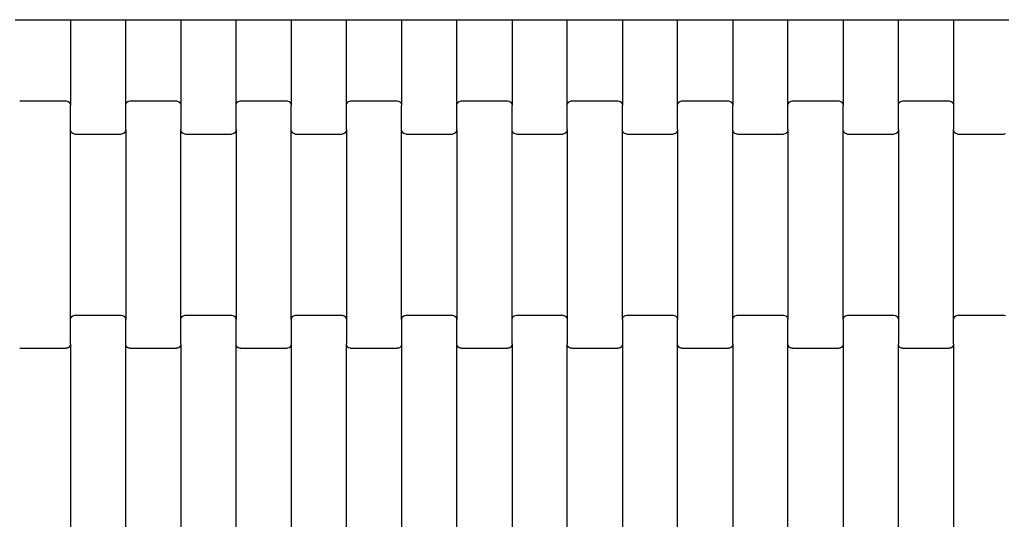
# Model space of a CAD drawing. Units: millimetres. Extents: x 6470 to 12024, y -3144 to 2410.
# Drawn here: x 8662 to 9108, y 183 to 410 of the extents above; entities that cross this region are included whole.
import ezdxf

# ---------------------------------------------------------------- set-up
doc = ezdxf.new("R2010")
doc.units = ezdxf.units.MM

msp = doc.modelspace()

# ---------------------------------------------------------------- linework, layer by layer
for p, q in [((8659.82, 409.59), (8684.82, 409.59)), ((8684.82, 409.59), (8684.82, 370.78)), ((8684.82, 409.59), (8709.82, 409.59)), ((8709.82, 370.78), (8709.82, 409.59)), ((8709.82, 409.59), (8734.82, 409.59)), ((8734.82, 409.59), (8734.82, 370.78)), ((8734.82, 409.59), (8759.82, 409.59)), ((8759.82, 370.78), (8759.82, 409.59)), ((8759.82, 409.59), (8784.82, 409.59)), ((8784.82, 409.59), (8784.82, 370.78)), ((8784.82, 409.59), (8809.82, 409.59)), ((8809.82, 370.78), (8809.82, 409.59)), ((8809.82, 409.59), (8834.82, 409.59)), ((8834.82, 409.59), (8834.82, 370.78)), ((8834.82, 409.59), (8859.82, 409.59)), ((8859.82, 370.78), (8859.82, 409.59)), ((8859.82, 409.59), (8884.82, 409.59)), ((8884.82, 409.59), (8884.82, 370.78)), ((8884.82, 409.59), (8909.82, 409.59)), ((8909.82, 370.78), (8909.82, 409.59)), ((8909.82, 409.59), (8934.82, 409.59)), ((8934.82, 409.59), (8934.82, 370.78)), ((8934.82, 409.59), (8959.82, 409.59)), ((8959.82, 370.78), (8959.82, 409.59)), ((8959.82, 409.59), (8984.82, 409.59)), ((8984.82, 409.59), (8984.82, 370.78)), ((8984.82, 409.59), (9009.82, 409.59)), ((9009.82, 370.78), (9009.82, 409.59)), ((9009.82, 409.59), (9034.82, 409.59)), ((9034.82, 409.59), (9034.82, 370.78)), ((9034.82, 409.59), (9059.82, 409.59)), ((9059.82, 370.78), (9059.82, 409.59)), ((9059.82, 409.59), (9084.82, 409.59)), ((9084.82, 409.59), (9084.82, 370.78)), ((9084.82, 409.59), (9109.82, 409.59)), ((8661.82, 372.79), (8682.82, 372.79)), ((8682.82, 372.79), (8683.33, 372.72)), ((8683.33, 372.72), (8683.82, 372.52)), ((8683.82, 372.52), (8684.23, 372.2)), ((8684.23, 372.2), (8684.55, 371.78)), ((8684.55, 371.78), (8684.75, 371.3)), ((8684.75, 371.3), (8684.82, 370.78)), ((8684.82, 359.8), (8684.82, 370.78)), ((8709.82, 370.78), (8709.88, 371.3)), ((8709.82, 359.8), (8709.82, 370.78)), ((8709.88, 371.3), (8710.08, 371.78)), ((8710.08, 371.78), (8710.4, 372.2)), ((8710.4, 372.2), (8710.82, 372.52)), ((8710.82, 372.52), (8711.3, 372.72)), ((8711.3, 372.72), (8711.82, 372.79)), ((8711.82, 372.79), (8732.82, 372.79)), ((8732.82, 372.79), (8733.33, 372.72)), ((8733.33, 372.72), (8733.82, 372.52)), ((8733.82, 372.52), (8734.23, 372.2)), ((8734.23, 372.2), (8734.55, 371.78)), ((8734.55, 371.78), (8734.75, 371.3)), ((8734.75, 371.3), (8734.82, 370.78)), ((8734.82, 370.78), (8734.82, 359.8)), ((8759.82, 370.78), (8759.88, 371.3)), ((8759.82, 359.8), (8759.82, 370.78)), ((8759.88, 371.3), (8760.08, 371.78)), ((8760.08, 371.78), (8760.4, 372.2)), ((8760.4, 372.2), (8760.82, 372.52)), ((8760.82, 372.52), (8761.3, 372.72)), ((8761.3, 372.72), (8761.82, 372.79)), ((8761.82, 372.79), (8782.82, 372.79)), ((8782.82, 372.79), (8783.33, 372.72)), ((8783.33, 372.72), (8783.82, 372.52)), ((8783.82, 372.52), (8784.23, 372.2)), ((8784.23, 372.2), (8784.55, 371.78)), ((8784.55, 371.78), (8784.75, 371.3)), ((8784.75, 371.3), (8784.82, 370.78)), ((8784.82, 359.8), (8784.82, 370.78)), ((8809.82, 370.78), (8809.88, 371.3)), ((8809.82, 359.8), (8809.82, 370.78)), ((8809.88, 371.3), (8810.08, 371.78)), ((8810.08, 371.78), (8810.4, 372.2)), ((8810.4, 372.2), (8810.82, 372.52)), ((8810.82, 372.52), (8811.3, 372.72)), ((8811.3, 372.72), (8811.82, 372.79)), ((8811.82, 372.79), (8832.82, 372.79)), ((8832.82, 372.79), (8833.33, 372.72)), ((8833.33, 372.72), (8833.82, 372.52)), ((8833.82, 372.52), (8834.23, 372.2)), ((8834.23, 372.2), (8834.55, 371.78)), ((8834.55, 371.78), (8834.75, 371.3)), ((8834.75, 371.3), (8834.82, 370.78)), ((8834.82, 359.8), (8834.82, 370.78)), ((8859.82, 370.78), (8859.88, 371.3)), ((8859.82, 359.8), (8859.82, 370.78)), ((8859.88, 371.3), (8860.08, 371.78)), ((8860.08, 371.78), (8860.4, 372.2)), ((8860.4, 372.2), (8860.82, 372.52)), ((8860.82, 372.52), (8861.3, 372.72)), ((8861.3, 372.72), (8861.82, 372.79)), ((8861.82, 372.79), (8882.82, 372.79)), ((8882.82, 372.79), (8883.33, 372.72)), ((8883.33, 372.72), (8883.82, 372.52)), ((8883.82, 372.52), (8884.23, 372.2)), ((8884.23, 372.2), (8884.55, 371.78)), ((8884.55, 371.78), (8884.75, 371.3)), ((8884.75, 371.3), (8884.82, 370.78)), ((8884.82, 359.8), (8884.82, 370.78)), ((8909.82, 370.78), (8909.88, 371.3)), ((8909.82, 359.8), (8909.82, 370.78)), ((8909.88, 371.3), (8910.08, 371.78)), ((8910.08, 371.78), (8910.4, 372.2)), ((8910.4, 372.2), (8910.82, 372.52)), ((8910.82, 372.52), (8911.3, 372.72)), ((8911.3, 372.72), (8911.82, 372.79)), ((8911.82, 372.79), (8932.82, 372.79)), ((8932.82, 372.79), (8933.33, 372.72)), ((8933.33, 372.72), (8933.82, 372.52)), ((8933.82, 372.52), (8934.23, 372.2)), ((8934.23, 372.2), (8934.55, 371.78)), ((8934.55, 371.78), (8934.75, 371.3)), ((8934.75, 371.3), (8934.82, 370.78)), ((8934.82, 359.8), (8934.82, 370.78)), ((8959.82, 370.78), (8959.88, 371.3)), ((8959.82, 359.8), (8959.82, 370.78)), ((8959.88, 371.3), (8960.08, 371.78)), ((8960.08, 371.78), (8960.4, 372.2)), ((8960.4, 372.2), (8960.82, 372.52)), ((8960.82, 372.52), (8961.3, 372.72)), ((8961.3, 372.72), (8961.82, 372.79)), ((8961.82, 372.79), (8982.82, 372.79)), ((8982.82, 372.79), (8983.33, 372.72)), ((8983.33, 372.72), (8983.82, 372.52)), ((8983.82, 372.52), (8984.23, 372.2)), ((8984.23, 372.2), (8984.55, 371.78)), ((8984.55, 371.78), (8984.75, 371.3)), ((8984.75, 371.3), (8984.82, 370.78)), ((8984.82, 359.8), (8984.82, 370.78)), ((9009.82, 370.78), (9009.88, 371.3)), ((9009.82, 359.8), (9009.82, 370.78)), ((9009.88, 371.3), (9010.08, 371.78)), ((9010.08, 371.78), (9010.4, 372.2)), ((9010.4, 372.2), (9010.82, 372.52)), ((9010.82, 372.52), (9011.3, 372.72)), ((9011.3, 372.72), (9011.82, 372.79)), ((9011.82, 372.79), (9032.82, 372.79)), ((9032.82, 372.79), (9033.33, 372.72)), ((9033.33, 372.72), (9033.82, 372.52)), ((9033.82, 372.52), (9034.23, 372.2)), ((9034.23, 372.2), (9034.55, 371.78)), ((9034.55, 371.78), (9034.75, 371.3)), ((9034.75, 371.3), (9034.82, 370.78)), ((9034.82, 359.8), (9034.82, 370.78)), ((9059.82, 370.78), (9059.88, 371.3)), ((9059.82, 359.8), (9059.82, 370.78)), ((9059.88, 371.3), (9060.08, 371.78)), ((9060.08, 371.78), (9060.4, 372.2)), ((9060.4, 372.2), (9060.82, 372.52)), ((9060.82, 372.52), (9061.3, 372.72)), ((9061.3, 372.72), (9061.82, 372.79)), ((9061.82, 372.79), (9082.82, 372.79)), ((9082.82, 372.79), (9083.33, 372.72)), ((9083.33, 372.72), (9083.82, 372.52)), ((9083.82, 372.52), (9084.23, 372.2)), ((9084.23, 372.2), (9084.55, 371.78)), ((9084.55, 371.78), (9084.75, 371.3)), ((9084.75, 371.3), (9084.82, 370.78)), ((9084.82, 370.78), (9084.82, 359.8)), ((8684.82, 273.78), (8684.82, 359.8)), ((8684.88, 359.28), (8684.82, 359.8)), ((8685.08, 358.8), (8684.88, 359.28)), ((8685.4, 358.38), (8685.08, 358.8)), ((8685.82, 358.06), (8685.4, 358.38)), ((8686.3, 357.86), (8685.82, 358.06)), ((8686.82, 357.79), (8686.3, 357.86)), ((8686.82, 357.79), (8707.82, 357.79)), ((8708.33, 357.86), (8707.82, 357.79)), ((8708.82, 358.06), (8708.33, 357.86)), ((8709.23, 358.38), (8708.82, 358.06)), ((8709.55, 358.8), (8709.23, 358.38)), ((8709.75, 359.28), (8709.55, 358.8)), ((8709.82, 359.8), (8709.75, 359.28)), ((8709.82, 359.8), (8709.82, 273.78)), ((8734.88, 359.28), (8734.82, 359.8)), ((8734.82, 273.78), (8734.82, 359.8)), ((8735.08, 358.8), (8734.88, 359.28)), ((8735.4, 358.38), (8735.08, 358.8)), ((8735.82, 358.06), (8735.4, 358.38)), ((8736.3, 357.86), (8735.82, 358.06)), ((8736.82, 357.79), (8736.3, 357.86)), ((8736.82, 357.79), (8757.82, 357.79)), ((8758.33, 357.86), (8757.82, 357.79)), ((8758.82, 358.06), (8758.33, 357.86)), ((8759.23, 358.38), (8758.82, 358.06)), ((8759.55, 358.8), (8759.23, 358.38)), ((8759.75, 359.28), (8759.55, 358.8)), ((8759.82, 359.8), (8759.75, 359.28)), ((8759.82, 359.8), (8759.82, 273.78)), ((8784.82, 273.78), (8784.82, 359.8)), ((8784.88, 359.28), (8784.82, 359.8)), ((8785.08, 358.8), (8784.88, 359.28)), ((8785.4, 358.38), (8785.08, 358.8)), ((8785.82, 358.06), (8785.4, 358.38)), ((8786.3, 357.86), (8785.82, 358.06)), ((8786.82, 357.79), (8786.3, 357.86)), ((8786.82, 357.79), (8807.82, 357.79)), ((8808.33, 357.86), (8807.82, 357.79)), ((8808.82, 358.06), (8808.33, 357.86)), ((8809.23, 358.38), (8808.82, 358.06)), ((8809.55, 358.8), (8809.23, 358.38)), ((8809.75, 359.28), (8809.55, 358.8)), ((8809.82, 359.8), (8809.75, 359.28)), ((8809.82, 359.8), (8809.82, 273.78)), ((8834.82, 273.78), (8834.82, 359.8)), ((8834.88, 359.28), (8834.82, 359.8)), ((8835.08, 358.8), (8834.88, 359.28)), ((8835.4, 358.38), (8835.08, 358.8)), ((8835.82, 358.06), (8835.4, 358.38)), ((8836.3, 357.86), (8835.82, 358.06)), ((8836.82, 357.79), (8836.3, 357.86)), ((8836.82, 357.79), (8857.82, 357.79)), ((8858.33, 357.86), (8857.82, 357.79)), ((8858.82, 358.06), (8858.33, 357.86)), ((8859.23, 358.38), (8858.82, 358.06)), ((8859.55, 358.8), (8859.23, 358.38)), ((8859.75, 359.28), (8859.55, 358.8)), ((8859.82, 359.8), (8859.75, 359.28)), ((8859.82, 359.8), (8859.82, 273.78)), ((8884.82, 273.78), (8884.82, 359.8)), ((8884.88, 359.28), (8884.82, 359.8)), ((8885.08, 358.8), (8884.88, 359.28)), ((8885.4, 358.38), (8885.08, 358.8)), ((8885.82, 358.06), (8885.4, 358.38)), ((8886.3, 357.86), (8885.82, 358.06)), ((8886.82, 357.79), (8886.3, 357.86)), ((8886.82, 357.79), (8907.82, 357.79)), ((8908.33, 357.86), (8907.82, 357.79)), ((8908.82, 358.06), (8908.33, 357.86)), ((8909.23, 358.38), (8908.82, 358.06)), ((8909.55, 358.8), (8909.23, 358.38)), ((8909.75, 359.28), (8909.55, 358.8)), ((8909.82, 359.8), (8909.75, 359.28)), ((8909.82, 359.8), (8909.82, 273.78)), ((8934.82, 273.78), (8934.82, 359.8)), ((8934.88, 359.28), (8934.82, 359.8)), ((8935.08, 358.8), (8934.88, 359.28)), ((8935.4, 358.38), (8935.08, 358.8)), ((8935.82, 358.06), (8935.4, 358.38)), ((8936.3, 357.86), (8935.82, 358.06)), ((8936.82, 357.79), (8936.3, 357.86)), ((8936.82, 357.79), (8957.82, 357.79)), ((8958.33, 357.86), (8957.82, 357.79)), ((8958.82, 358.06), (8958.33, 357.86)), ((8959.23, 358.38), (8958.82, 358.06)), ((8959.55, 358.8), (8959.23, 358.38)), ((8959.75, 359.28), (8959.55, 358.8)), ((8959.82, 359.8), (8959.75, 359.28)), ((8959.82, 359.8), (8959.82, 273.78)), ((8984.82, 273.78), (8984.82, 359.8)), ((8984.88, 359.28), (8984.82, 359.8)), ((8985.08, 358.8), (8984.88, 359.28)), ((8985.4, 358.38), (8985.08, 358.8)), ((8985.82, 358.06), (8985.4, 358.38)), ((8986.3, 357.86), (8985.82, 358.06)), ((8986.82, 357.79), (8986.3, 357.86)), ((8986.82, 357.79), (9007.82, 357.79)), ((9008.33, 357.86), (9007.82, 357.79)), ((9008.82, 358.06), (9008.33, 357.86)), ((9009.23, 358.38), (9008.82, 358.06)), ((9009.55, 358.8), (9009.23, 358.38)), ((9009.75, 359.28), (9009.55, 358.8)), ((9009.82, 359.8), (9009.75, 359.28)), ((9009.82, 359.8), (9009.82, 273.78)), ((9034.82, 273.78), (9034.82, 359.8)), ((9034.88, 359.28), (9034.82, 359.8)), ((9035.08, 358.8), (9034.88, 359.28)), ((9035.4, 358.38), (9035.08, 358.8)), ((9035.82, 358.06), (9035.4, 358.38)), ((9036.3, 357.86), (9035.82, 358.06)), ((9036.82, 357.79), (9036.3, 357.86)), ((9036.82, 357.79), (9057.82, 357.79)), ((9058.33, 357.86), (9057.82, 357.79)), ((9058.82, 358.06), (9058.33, 357.86)), ((9059.23, 358.38), (9058.82, 358.06)), ((9059.55, 358.8), (9059.23, 358.38)), ((9059.75, 359.28), (9059.55, 358.8)), ((9059.82, 359.8), (9059.75, 359.28)), ((9059.82, 359.8), (9059.82, 273.78)), ((9084.88, 359.28), (9084.82, 359.8)), ((9084.82, 273.78), (9084.82, 359.8)), ((9085.08, 358.8), (9084.88, 359.28)), ((9085.4, 358.38), (9085.08, 358.8)), ((9085.82, 358.06), (9085.4, 358.38)), ((9086.3, 357.86), (9085.82, 358.06)), ((9086.82, 357.79), (9086.3, 357.86)), ((9086.82, 357.79), (9107.82, 357.79)), ((9108.33, 357.86), (9107.82, 357.79)), ((8684.82, 273.78), (8684.88, 274.3)), ((8684.82, 262.8), (8684.82, 273.78)), ((8684.88, 274.3), (8685.08, 274.78)), ((8685.08, 274.78), (8685.4, 275.2)), ((8685.4, 275.2), (8685.82, 275.52)), ((8685.82, 275.52), (8686.3, 275.72)), ((8686.3, 275.72), (8686.82, 275.79)), ((8686.82, 275.79), (8707.82, 275.79)), ((8707.82, 275.79), (8708.33, 275.72)), ((8708.33, 275.72), (8708.82, 275.52)), ((8708.82, 275.52), (8709.23, 275.2)), ((8709.23, 275.2), (8709.55, 274.78)), ((8709.55, 274.78), (8709.75, 274.3)), ((8709.75, 274.3), (8709.82, 273.78)), ((8709.82, 262.8), (8709.82, 273.78)), ((8734.82, 273.78), (8734.88, 274.3)), ((8734.82, 262.8), (8734.82, 273.78)), ((8734.88, 274.3), (8735.08, 274.78)), ((8735.08, 274.78), (8735.4, 275.2)), ((8735.4, 275.2), (8735.82, 275.52)), ((8735.82, 275.52), (8736.3, 275.72)), ((8736.3, 275.72), (8736.82, 275.79)), ((8736.82, 275.79), (8757.82, 275.79)), ((8757.82, 275.79), (8758.33, 275.72)), ((8758.33, 275.72), (8758.82, 275.52)), ((8758.82, 275.52), (8759.23, 275.2)), ((8759.23, 275.2), (8759.55, 274.78)), ((8759.55, 274.78), (8759.75, 274.3)), ((8759.75, 274.3), (8759.82, 273.78)), ((8759.82, 262.8), (8759.82, 273.78)), ((8784.82, 273.78), (8784.88, 274.3)), ((8784.82, 273.78), (8784.82, 262.8)), ((8784.88, 274.3), (8785.08, 274.78)), ((8785.08, 274.78), (8785.4, 275.2)), ((8785.4, 275.2), (8785.82, 275.52)), ((8785.82, 275.52), (8786.3, 275.72)), ((8786.3, 275.72), (8786.82, 275.79)), ((8786.82, 275.79), (8807.82, 275.79)), ((8807.82, 275.79), (8808.33, 275.72)), ((8808.33, 275.72), (8808.82, 275.52)), ((8808.82, 275.52), (8809.23, 275.2)), ((8809.23, 275.2), (8809.55, 274.78)), ((8809.55, 274.78), (8809.75, 274.3)), ((8809.75, 274.3), (8809.82, 273.78)), ((8809.82, 273.78), (8809.82, 262.8)), ((8834.82, 273.78), (8834.88, 274.3)), ((8834.82, 273.78), (8834.82, 262.8)), ((8834.88, 274.3), (8835.08, 274.78)), ((8835.08, 274.78), (8835.4, 275.2)), ((8835.4, 275.2), (8835.82, 275.52)), ((8835.82, 275.52), (8836.3, 275.72)), ((8836.3, 275.72), (8836.82, 275.79)), ((8836.82, 275.79), (8857.82, 275.79)), ((8857.82, 275.79), (8858.33, 275.72)), ((8858.33, 275.72), (8858.82, 275.52)), ((8858.82, 275.52), (8859.23, 275.2)), ((8859.23, 275.2), (8859.55, 274.78)), ((8859.55, 274.78), (8859.75, 274.3)), ((8859.75, 274.3), (8859.82, 273.78)), ((8859.82, 262.8), (8859.82, 273.78)), ((8884.82, 273.78), (8884.88, 274.3)), ((8884.82, 262.8), (8884.82, 273.78)), ((8884.88, 274.3), (8885.08, 274.78)), ((8885.08, 274.78), (8885.4, 275.2)), ((8885.4, 275.2), (8885.82, 275.52)), ((8885.82, 275.52), (8886.3, 275.72)), ((8886.3, 275.72), (8886.82, 275.79)), ((8886.82, 275.79), (8907.82, 275.79)), ((8907.82, 275.79), (8908.33, 275.72)), ((8908.33, 275.72), (8908.82, 275.52)), ((8908.82, 275.52), (8909.23, 275.2)), ((8909.23, 275.2), (8909.55, 274.78)), ((8909.55, 274.78), (8909.75, 274.3)), ((8909.75, 274.3), (8909.82, 273.78)), ((8909.82, 273.78), (8909.82, 262.8)), ((8934.82, 273.78), (8934.88, 274.3)), ((8934.82, 273.78), (8934.82, 262.8)), ((8934.88, 274.3), (8935.08, 274.78)), ((8935.08, 274.78), (8935.4, 275.2)), ((8935.4, 275.2), (8935.82, 275.52)), ((8935.82, 275.52), (8936.3, 275.72)), ((8936.3, 275.72), (8936.82, 275.79)), ((8936.82, 275.79), (8957.82, 275.79)), ((8957.82, 275.79), (8958.33, 275.72)), ((8958.33, 275.72), (8958.82, 275.52)), ((8958.82, 275.52), (8959.23, 275.2)), ((8959.23, 275.2), (8959.55, 274.78)), ((8959.55, 274.78), (8959.75, 274.3)), ((8959.75, 274.3), (8959.82, 273.78)), ((8959.82, 262.8), (8959.82, 273.78)), ((8984.82, 273.78), (8984.88, 274.3)), ((8984.82, 262.8), (8984.82, 273.78)), ((8984.88, 274.3), (8985.08, 274.78)), ((8985.08, 274.78), (8985.4, 275.2)), ((8985.4, 275.2), (8985.82, 275.52)), ((8985.82, 275.52), (8986.3, 275.72)), ((8986.3, 275.72), (8986.82, 275.79)), ((8986.82, 275.79), (9007.82, 275.79)), ((9007.82, 275.79), (9008.33, 275.72)), ((9008.33, 275.72), (9008.82, 275.52)), ((9008.82, 275.52), (9009.23, 275.2)), ((9009.23, 275.2), (9009.55, 274.78)), ((9009.55, 274.78), (9009.75, 274.3)), ((9009.75, 274.3), (9009.82, 273.78)), ((9009.82, 262.8), (9009.82, 273.78)), ((9034.82, 273.78), (9034.88, 274.3)), ((9034.82, 273.78), (9034.82, 262.8)), ((9034.88, 274.3), (9035.08, 274.78)), ((9035.08, 274.78), (9035.4, 275.2)), ((9035.4, 275.2), (9035.82, 275.52)), ((9035.82, 275.52), (9036.3, 275.72)), ((9036.3, 275.72), (9036.82, 275.79)), ((9036.82, 275.79), (9057.82, 275.79)), ((9057.82, 275.79), (9058.33, 275.72)), ((9058.33, 275.72), (9058.82, 275.52)), ((9058.82, 275.52), (9059.23, 275.2)), ((9059.23, 275.2), (9059.55, 274.78)), ((9059.55, 274.78), (9059.75, 274.3)), ((9059.75, 274.3), (9059.82, 273.78)), ((9059.82, 273.78), (9059.82, 262.8)), ((9084.82, 273.78), (9084.88, 274.3)), ((9084.82, 262.8), (9084.82, 273.78)), ((9084.88, 274.3), (9085.08, 274.78)), ((9085.08, 274.78), (9085.4, 275.2)), ((9085.4, 275.2), (9085.82, 275.52)), ((9085.82, 275.52), (9086.3, 275.72)), ((9086.3, 275.72), (9086.82, 275.79)), ((9086.82, 275.79), (9107.82, 275.79)), ((9107.82, 275.79), (9108.33, 275.72)), ((8661.82, 260.79), (8682.82, 260.79)), ((8683.33, 260.86), (8682.82, 260.79)), ((8683.82, 261.06), (8683.33, 260.86)), ((8684.23, 261.38), (8683.82, 261.06)), ((8684.55, 261.8), (8684.23, 261.38)), ((8684.75, 262.28), (8684.55, 261.8)), ((8684.82, 262.8), (8684.75, 262.28)), ((8684.82, 262.8), (8684.82, 176.78)), ((8709.82, 176.78), (8709.82, 262.8)), ((8709.88, 262.28), (8709.82, 262.8)), ((8710.08, 261.8), (8709.88, 262.28)), ((8710.4, 261.38), (8710.08, 261.8)), ((8710.82, 261.06), (8710.4, 261.38)), ((8711.3, 260.86), (8710.82, 261.06)), ((8711.82, 260.79), (8711.3, 260.86)), ((8711.82, 260.79), (8732.82, 260.79)), ((8733.33, 260.86), (8732.82, 260.79)), ((8733.82, 261.06), (8733.33, 260.86)), ((8734.23, 261.38), (8733.82, 261.06)), ((8734.55, 261.8), (8734.23, 261.38)), ((8734.75, 262.28), (8734.55, 261.8)), ((8734.82, 262.8), (8734.75, 262.28)), ((8734.82, 262.8), (8734.82, 176.78)), ((8759.82, 176.78), (8759.82, 262.8)), ((8759.88, 262.28), (8759.82, 262.8)), ((8760.08, 261.8), (8759.88, 262.28)), ((8760.4, 261.38), (8760.08, 261.8)), ((8760.82, 261.06), (8760.4, 261.38)), ((8761.3, 260.86), (8760.82, 261.06)), ((8761.82, 260.79), (8761.3, 260.86)), ((8761.82, 260.79), (8782.82, 260.79)), ((8783.33, 260.86), (8782.82, 260.79)), ((8783.82, 261.06), (8783.33, 260.86)), ((8784.23, 261.38), (8783.82, 261.06)), ((8784.55, 261.8), (8784.23, 261.38)), ((8784.75, 262.28), (8784.55, 261.8)), ((8784.82, 262.8), (8784.75, 262.28)), ((8784.82, 262.8), (8784.82, 176.78)), ((8809.88, 262.28), (8809.82, 262.8)), ((8809.82, 176.78), (8809.82, 262.8)), ((8810.08, 261.8), (8809.88, 262.28)), ((8810.4, 261.38), (8810.08, 261.8)), ((8810.82, 261.06), (8810.4, 261.38)), ((8811.3, 260.86), (8810.82, 261.06)), ((8811.82, 260.79), (8811.3, 260.86)), ((8811.82, 260.79), (8832.82, 260.79)), ((8833.33, 260.86), (8832.82, 260.79)), ((8833.82, 261.06), (8833.33, 260.86)), ((8834.23, 261.38), (8833.82, 261.06)), ((8834.55, 261.8), (8834.23, 261.38)), ((8834.75, 262.28), (8834.55, 261.8)), ((8834.82, 262.8), (8834.75, 262.28)), ((8834.82, 262.8), (8834.82, 176.78)), ((8859.82, 176.78), (8859.82, 262.8)), ((8859.88, 262.28), (8859.82, 262.8)), ((8860.08, 261.8), (8859.88, 262.28)), ((8860.4, 261.38), (8860.08, 261.8)), ((8860.82, 261.06), (8860.4, 261.38)), ((8861.3, 260.86), (8860.82, 261.06)), ((8861.82, 260.79), (8861.3, 260.86)), ((8861.82, 260.79), (8882.82, 260.79)), ((8883.33, 260.86), (8882.82, 260.79)), ((8883.82, 261.06), (8883.33, 260.86)), ((8884.23, 261.38), (8883.82, 261.06)), ((8884.55, 261.8), (8884.23, 261.38)), ((8884.75, 262.28), (8884.55, 261.8)), ((8884.82, 262.8), (8884.75, 262.28)), ((8884.82, 262.8), (8884.82, 176.78)), ((8909.88, 262.28), (8909.82, 262.8)), ((8909.82, 176.78), (8909.82, 262.8)), ((8910.08, 261.8), (8909.88, 262.28)), ((8910.4, 261.38), (8910.08, 261.8)), ((8910.82, 261.06), (8910.4, 261.38)), ((8911.3, 260.86), (8910.82, 261.06)), ((8911.82, 260.79), (8911.3, 260.86)), ((8911.82, 260.79), (8932.82, 260.79)), ((8933.33, 260.86), (8932.82, 260.79)), ((8933.82, 261.06), (8933.33, 260.86)), ((8934.23, 261.38), (8933.82, 261.06)), ((8934.55, 261.8), (8934.23, 261.38)), ((8934.75, 262.28), (8934.55, 261.8)), ((8934.82, 262.8), (8934.75, 262.28)), ((8934.82, 262.8), (8934.82, 176.78)), ((8959.82, 176.78), (8959.82, 262.8)), ((8959.88, 262.28), (8959.82, 262.8)), ((8960.08, 261.8), (8959.88, 262.28)), ((8960.4, 261.38), (8960.08, 261.8)), ((8960.82, 261.06), (8960.4, 261.38)), ((8961.3, 260.86), (8960.82, 261.06)), ((8961.82, 260.79), (8961.3, 260.86)), ((8961.82, 260.79), (8982.82, 260.79)), ((8983.33, 260.86), (8982.82, 260.79)), ((8983.82, 261.06), (8983.33, 260.86)), ((8984.23, 261.38), (8983.82, 261.06)), ((8984.55, 261.8), (8984.23, 261.38)), ((8984.75, 262.28), (8984.55, 261.8)), ((8984.82, 262.8), (8984.75, 262.28)), ((8984.82, 262.8), (8984.82, 176.78)), ((9009.82, 176.78), (9009.82, 262.8)), ((9009.88, 262.28), (9009.82, 262.8)), ((9010.08, 261.8), (9009.88, 262.28)), ((9010.4, 261.38), (9010.08, 261.8)), ((9010.82, 261.06), (9010.4, 261.38)), ((9011.3, 260.86), (9010.82, 261.06)), ((9011.82, 260.79), (9011.3, 260.86)), ((9011.82, 260.79), (9032.82, 260.79)), ((9033.33, 260.86), (9032.82, 260.79)), ((9033.82, 261.06), (9033.33, 260.86)), ((9034.23, 261.38), (9033.82, 261.06)), ((9034.55, 261.8), (9034.23, 261.38)), ((9034.75, 262.28), (9034.55, 261.8)), ((9034.82, 262.8), (9034.75, 262.28)), ((9034.82, 262.8), (9034.82, 176.78)), ((9059.88, 262.28), (9059.82, 262.8)), ((9059.82, 176.78), (9059.82, 262.8)), ((9060.08, 261.8), (9059.88, 262.28)), ((9060.4, 261.38), (9060.08, 261.8)), ((9060.82, 261.06), (9060.4, 261.38)), ((9061.3, 260.86), (9060.82, 261.06)), ((9061.82, 260.79), (9061.3, 260.86)), ((9061.82, 260.79), (9082.82, 260.79)), ((9083.33, 260.86), (9082.82, 260.79)), ((9083.82, 261.06), (9083.33, 260.86)), ((9084.23, 261.38), (9083.82, 261.06)), ((9084.55, 261.8), (9084.23, 261.38)), ((9084.75, 262.28), (9084.55, 261.8)), ((9084.82, 262.8), (9084.75, 262.28)), ((9084.82, 262.8), (9084.82, 176.78))]:
    msp.add_line(p, q)

doc.saveas('drawing.dxf')
